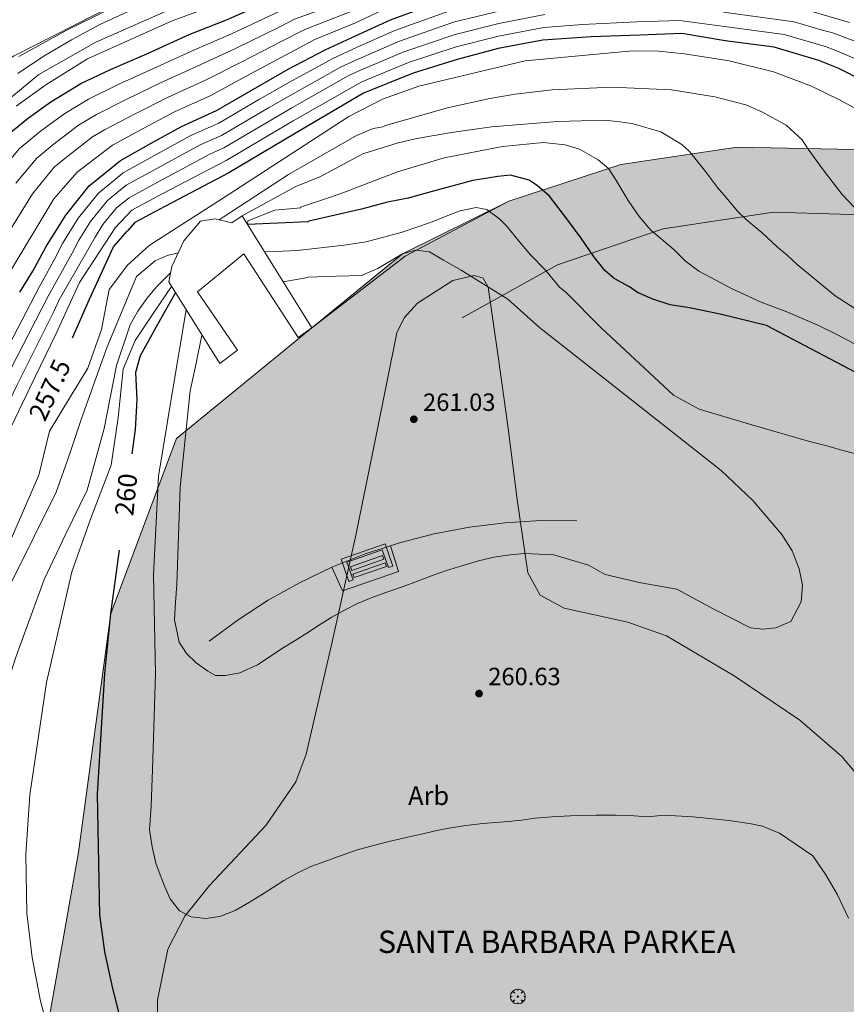
# Model space of a CAD drawing. Extents: x 540998 to 541838, y 4767957 to 4768864.
# Drawn here: x 541262 to 541295, y 4768079 to 4768119 of the extents above; entities that cross this region are included whole.
import ezdxf
from ezdxf.enums import TextEntityAlignment as Align

# ---------------------------------------------------------------- set-up
doc = ezdxf.new("R2010")
doc.units = 0
doc.header["$MEASUREMENT"] = 0
for name, color, linetype, lineweight in [('ACERAS', 7, 'Continuous', 0), ('ARBOLES PEQUEÑOS', 7, 'Continuous', 0), ('BANCOS', 7, 'Continuous', 0), ('COTAS CALLE', 7, 'Continuous', 0), ('CURVA NIVEL', 7, 'Continuous', 0), ('CURVA NIVEL PRINCIPAL', 7, 'Continuous', 0), ('DENOMINACION CALLES', 7, 'Continuous', 0), ('JARDINES', 7, 'Continuous', 0), ('MASAS ARBOLES', 7, 'Continuous', 0), ('REFERENCIA COTAS CALLE', 7, 'Continuous', 0), ('TEXTO CURVA NIVEL PRINCIPAL', 7, 'Continuous', 0), ('TEXTOS HUERTA JARDIN ARBOL', 7, 'Continuous', 0), ('zona actuacion santa barbara', 7, 'Continuous', 0)]:
    doc.layers.add(name, color=color, linetype=linetype, lineweight=lineweight)
doc.styles.add('Style-arial', font='arial.shx', dxfattribs={"bigfont": 'arialbig.shx'})
doc.styles.add('Style-arialbd', font='arialbd.shx', dxfattribs={"bigfont": 'arialbdbig.shx'})
doc.styles.add('Style-arialn', font='arialn.shx')
doc.linetypes.add('1Zonar', pattern='A,-1.5,[81,dgnlstyle-md2_1e.shx,S=0.024,R=180,X=0,Y=0],-1.5', length=3)

# ---------------------------------------------------------------- blocks, each defined once
blk = doc.blocks.new('1ARBM')
at = {"layer": 'ARBOLES PEQUEÑOS', "linetype": 'Continuous', "lineweight": 0}
for points in [[(-0.014, 0.085, -0.939059), (0.089, 0.079), (0.092, 0.086), (0.518, 0.086), (0.638, 0.098), (0.602, 0.314), (0.482, 0.482), (0.302, 0.344), (0.446, 0.518), (0.278, 0.632), (0.062, 0.668), (0.044, 0.56), (0.014, 0.668), (-0.202, 0.632), (-0.37, 0.518), (-0.214, 0.344), (-0.394, 0.482), (-0.514, 0.314), (-0.556, 0.098), (-0.43, 0.086), (-0.01, 0.086)], [(-0.202, -0.478), (0.014, -0.514), (0.044, -0.388), (0.062, -0.514), (0.278, -0.478), (0.446, -0.358), (0.302, -0.172), (0.482, -0.322), (0.602, -0.16), (0.638, 0.056), (0.518, 0.086), (0.092, 0.086), (0.089, 0.079, -1.060126), (-0.014, 0.085), (-0.01, 0.086), (-0.43, 0.086), (-0.556, 0.056), (-0.514, -0.16), (-0.394, -0.322), (-0.214, -0.172), (-0.37, -0.358)]]:
    blk.add_hatch(color=254, dxfattribs=at).paths.add_polyline_path(points)
at = {"layer": 'ARBOLES PEQUEÑOS', "color": 92, "linetype": 'Continuous', "lineweight": 0, "flags": 128}
for points in [[(0.518, 0.086), (0.638, 0.098), (0.602, 0.314), (0.482, 0.482), (0.302, 0.344), (0.446, 0.518), (0.278, 0.632), (0.062, 0.668), (0.044, 0.56), (0.014, 0.668), (-0.202, 0.632), (-0.37, 0.518), (-0.214, 0.344), (-0.394, 0.482), (-0.514, 0.314), (-0.556, 0.098), (-0.43, 0.086)], [(-0.43, 0.086), (-0.556, 0.056), (-0.514, -0.16), (-0.394, -0.322), (-0.214, -0.172), (-0.37, -0.358), (-0.202, -0.478)], [(-0.202, -0.478), (0.014, -0.514), (0.044, -0.388), (0.062, -0.514), (0.278, -0.478), (0.446, -0.358), (0.302, -0.172), (0.482, -0.322), (0.602, -0.16), (0.638, 0.056), (0.518, 0.086)]]:
    blk.add_lwpolyline(points, dxfattribs=at)
at = {"layer": 'ARBOLES PEQUEÑOS', "color": 92, "linetype": 'Continuous', "lineweight": 0, "extrusion": (0, 0, -1)}
for start, end in [(180.0229, 7.59464), (7.22334, 180.0229)]:
    blk.add_arc((-0.037, 0.079), 0.052, start, end, dxfattribs=at)
blk = doc.blocks.new('1PATER')
at = {"layer": 'REFERENCIA COTAS CALLE', "linetype": 'Continuous', "lineweight": 0}
h = blk.add_hatch(color=7, dxfattribs=at)
edge = h.paths.add_edge_path()
edge.add_arc((-0.037, 0.028), 0.312, 315, 675)
blk = doc.blocks.new('1BANCO_105')
at = {"layer": 'BANCOS', "color": 7, "linetype": 'Continuous', "lineweight": 0, "flags": 128}
blk.add_lwpolyline([(-1.456, -1.49), (-2.078, 0.296), (1.472, 1.534), (2.094, -0.25), (1.726, -0.378), (1.228, 1.048), (-1.604, 0.058), (-1.106, -1.368), (-1.456, -1.49)], dxfattribs=at)
for points in [[(1.228, 1.048), (1.726, -0.378), (2.094, -0.25), (1.472, 1.534), (-2.078, 0.296), (-1.456, -1.49), (-1.106, -1.368), (-1.604, 0.058)], [(1.362, 0.3), (1.264, 0.584), (-1.324, -0.32), (-1.224, -0.604)], [(1.564, -0.276), (1.464, 0.008), (-1.122, -0.896), (-1.024, -1.18)]]:
    blk.add_lwpolyline(points, close=True, dxfattribs=at)

msp = doc.modelspace()

# ---------------------------------------------------------------- hatches: boundary and pattern name
at = {"layer": 'zona actuacion santa barbara', "linetype": 'Continuous', "lineweight": 13}
msp.add_hatch(color=141, dxfattribs=at).paths.add_polyline_path([(541308.92939, 4768050.26997), (541276.37539, 4768058.71797), (541269.31039, 4768067.12397), (541262.83439, 4768078.38597), (541264.08564, 4768085.44446), (541265.38639, 4768095.04897), (541268.01507, 4768102.08345), (541273.46139, 4768106.53397), (541277.10939, 4768109.51497), (541281.39039, 4768111.62897), (541285.88339, 4768113.10497), (541290.56139, 4768113.80497), (541295.28939, 4768113.70697), (541299.93439, 4768112.81597), (541304.36239, 4768111.15597), (541308.44839, 4768108.77397), (541312.07539, 4768105.73897), (541314.01439, 4768103.60597), (541315.83339, 4768102.42797), (541319.97939, 4768102.92297), (541320.43239, 4768099.61997), (541322.71039, 4768099.99497), (541323.52839, 4768093.71597), (541323.62339, 4768090.16697), (541323.57039, 4768087.12697), (541323.33739, 4768084.08797), (541322.46039, 4768079.18497), (541321.19739, 4768074.35797), (541319.61839, 4768069.55597), (541317.11939, 4768064.15697), (541312.28739, 4768065.69897), (541311.6111, 4768064.15813), (541310.60839, 4768060.77397), (541309.10439, 4768055.69797)])

# ---------------------------------------------------------------- linework, layer by layer
at = {"layer": 'ACERAS', "color": 7, "linetype": 'Continuous', "lineweight": 13, "flags": 128}
for points in [[(541248.42539, 4768101.14697), (541248.76439, 4768101.67997), (541250.80939, 4768104.97197), (541252.84039, 4768108.27097), (541253.62239, 4768109.60397), (541254.40439, 4768110.93997), (541256.12139, 4768113.18497), (541258.17839, 4768115.17497), (541259.77039, 4768116.42297), (541261.49139, 4768117.47597), (541265.50239, 4768119.51097), (541269.68139, 4768121.06597), (541274.86739, 4768122.41997), (541280.08039, 4768123.64397), (541283.11539, 4768124.30097), (541286.15439, 4768124.93197), (541289.45939, 4768125.48397), (541292.78039, 4768125.76097), (541295.25039, 4768125.56997)], [(541273.46139, 4768106.53397), (541277.21039, 4768109.41697), (541281.39039, 4768111.62897), (541285.88339, 4768113.10497), (541290.56139, 4768113.80497), (541295.28939, 4768113.70697), (541299.93439, 4768112.81597), (541304.36239, 4768111.15597), (541308.44839, 4768108.77397), (541312.07539, 4768105.73897), (541314.01439, 4768103.60597)], [(541270.24139, 4768110.75397), (541269.56539, 4768110.92197), (541268.99139, 4768110.82897), (541268.31439, 4768110.03697), (541267.82839, 4768109.00497), (541267.71039, 4768108.38097)], [(541273.46139, 4768106.53397), (541270.66439, 4768111.03797), (541270.24139, 4768110.75397)], [(541279.50339, 4768106.93497), (541283.34039, 4768109.07097), (541287.59039, 4768110.51597), (541292.02939, 4768111.18497), (541296.51639, 4768111.05797), (541300.90939, 4768110.13697), (541305.07039, 4768108.45297), (541309.32739, 4768105.67897), (541310.72939, 4768103.45797), (541310.88539, 4768102.08797)], [(541270.47539, 4768105.62897), (541268.85939, 4768107.98097), (541270.73239, 4768109.51197), (541272.91539, 4768106.14797), (541273.46139, 4768106.53397)], [(541270.47539, 4768105.62897), (541269.76039, 4768105.09597), (541267.71039, 4768108.38097)], [(541276.62139, 4768097.76497), (541276.98439, 4768097.88397), (541278.38139, 4768098.24397), (541279.79939, 4768098.51397), (541281.23039, 4768098.69197), (541282.67139, 4768098.77797), (541284.11439, 4768098.77197)], [(541274.27339, 4768096.89997), (541275.61339, 4768097.43597), (541276.62139, 4768097.76497)], [(541269.34039, 4768093.93497), (541270.49939, 4768094.79297), (541271.71139, 4768095.57597), (541272.97139, 4768096.27897), (541274.27339, 4768096.89997)]]:
    msp.add_lwpolyline(points, dxfattribs=at)
at = {"layer": 'CURVA NIVEL', "color": 30, "linetype": 'Continuous', "lineweight": 0, "flags": 128}
for points in [[(541261.68639, 4768117.44297), (541263.57839, 4768118.48797), (541265.29239, 4768119.33597), (541266.75139, 4768119.90197), (541267.89339, 4768120.35497), (541268.67039, 4768122.78497), (541272.24239, 4768124.06397), (541273.56839, 4768124.48997), (541275.81939, 4768125.28797), (541277.21539, 4768126.07897), (541279.91839, 4768127.96997), (541282.58239, 4768129.91097), (541283.45639, 4768130.51897), (541284.35139, 4768131.11197), (541285.30039, 4768131.51997), (541286.32039, 4768131.71397), (541287.31139, 4768131.79897), (541288.30139, 4768131.77397), (541289.68139, 4768131.63397), (541291.04939, 4768131.40497), (541294.10539, 4768130.71297), (541297.16139, 4768130.02197)], [(541295.54739, 4768128.69397), (541294.44039, 4768128.80997), (541291.63739, 4768128.92097), (541289.69539, 4768128.67497), (541288.40439, 4768128.37597), (541286.33239, 4768127.79197), (541285.72939, 4768127.37697), (541285.47039, 4768127.04797), (541285.26239, 4768126.45097), (541285.16039, 4768125.82097), (541285.12439, 4768125.45197), (541284.81739, 4768124.89497), (541284.29039, 4768124.35397), (541282.08639, 4768123.82497), (541278.79239, 4768122.90897), (541274.52239, 4768121.59897), (541270.90439, 4768120.40797), (541268.05739, 4768119.46797), (541264.77939, 4768118.02997), (541262.49039, 4768116.72497), (541260.21639, 4768114.85497)], [(541295.29039, 4768127.78897), (541294.51139, 4768127.78797), (541294.16539, 4768127.72697), (541293.78939, 4768126.54697), (541293.55539, 4768125.31597), (541291.97139, 4768124.98997), (541289.57739, 4768124.69197), (541285.31739, 4768123.96097), (541284.93839, 4768123.93297), (541280.52839, 4768122.98097), (541276.03539, 4768121.61297), (541271.44139, 4768120.20697), (541267.84639, 4768118.88797), (541264.44039, 4768117.35897), (541262.76239, 4768116.30797), (541261.57239, 4768115.45197)], [(541295.01139, 4768123.12397), (541294.13639, 4768123.18597), (541292.88939, 4768123.39497), (541290.92839, 4768123.51297), (541289.68039, 4768123.39197), (541288.05939, 4768123.32897), (541286.28739, 4768123.02597), (541283.72239, 4768122.74597), (541281.06739, 4768122.15497), (541278.69539, 4768121.51597), (541275.47739, 4768120.48997), (541272.35339, 4768119.35797), (541270.22739, 4768118.35797), (541268.74739, 4768117.72197), (541267.10139, 4768116.96897), (541265.70039, 4768116.32897), (541264.48839, 4768115.73797), (541263.52439, 4768115.15497), (541262.55539, 4768114.43797), (541261.69839, 4768113.73597), (541260.89239, 4768112.78597), (541260.64639, 4768112.43997)], [(541295.88939, 4768122.16597), (541294.77639, 4768122.43697), (541294.12039, 4768122.48297), (541293.18539, 4768122.63997), (541290.67939, 4768122.86997), (541289.74339, 4768122.77897), (541288.00839, 4768122.75197), (541286.22939, 4768122.52197), (541283.53239, 4768122.23397), (541281.05639, 4768121.68697), (541278.80239, 4768121.09897), (541275.76339, 4768120.09997), (541275.20239, 4768119.83997), (541272.76539, 4768118.94697), (541272.17139, 4768118.63697), (541270.42439, 4768117.78897), (541268.96739, 4768117.10897), (541267.38039, 4768116.38597), (541266.02739, 4768115.73597), (541264.80839, 4768115.11997), (541264.08539, 4768114.68297), (541263.04439, 4768113.89097), (541262.40139, 4768113.36497), (541261.56339, 4768112.35697)], [(541295.71639, 4768121.45997), (541294.54139, 4768121.74997), (541293.48039, 4768121.88497), (541290.43039, 4768122.22697), (541289.80639, 4768122.16597), (541287.95639, 4768122.17497), (541286.17139, 4768122.01697), (541283.34339, 4768121.72197), (541281.04539, 4768121.21897), (541278.90839, 4768120.68197), (541276.04939, 4768119.70897), (541275.20839, 4768119.31997), (541273.17739, 4768118.53697), (541272.28639, 4768118.07197), (541270.62239, 4768117.22097), (541269.18839, 4768116.49597), (541267.65939, 4768115.80297), (541266.35439, 4768115.14297), (541265.12739, 4768114.50297), (541264.64539, 4768114.21097), (541263.53339, 4768113.34497), (541263.10539, 4768112.99397), (541262.23439, 4768111.92797)], [(541300.20639, 4768119.22597), (541298.54639, 4768119.94297), (541297.21339, 4768120.38097), (541295.54339, 4768120.75397), (541294.30639, 4768121.06297), (541293.77639, 4768121.12997), (541290.18139, 4768121.58397), (541287.90539, 4768121.59797), (541286.11339, 4768121.51297), (541283.15339, 4768121.20997), (541281.03439, 4768120.75097), (541279.01539, 4768120.26497), (541276.33539, 4768119.31897), (541275.21439, 4768118.79997), (541273.58939, 4768118.12597), (541272.40139, 4768117.50597), (541270.81939, 4768116.65197), (541269.40839, 4768115.88297), (541267.93839, 4768115.21997), (541266.68139, 4768114.54997), (541265.44739, 4768113.88497), (541264.02239, 4768112.79797), (541263.09139, 4768111.71597)], [(541295.22739, 4768119.42997), (541294.02739, 4768119.75697), (541289.96239, 4768120.36897), (541287.95139, 4768120.49097), (541286.17439, 4768120.46797), (541283.30939, 4768120.20597), (541281.01039, 4768119.77897), (541279.15839, 4768119.34397), (541276.80439, 4768118.49897), (541275.28539, 4768117.81797), (541274.31039, 4768117.36697), (541272.56539, 4768116.41997), (541271.36539, 4768115.73397), (541269.72739, 4768114.76897), (541268.59839, 4768114.26397), (541267.11639, 4768113.44897), (541265.88239, 4768112.76697), (541264.87839, 4768111.95497), (541264.07139, 4768110.94297), (541263.43939, 4768109.92897), (541263.09139, 4768109.23697), (541262.49239, 4768108.17497)], [(541295.08339, 4768118.81297), (541293.98339, 4768119.13897), (541293.26539, 4768119.35697), (541289.99239, 4768119.79697), (541288.04939, 4768119.96097), (541286.29339, 4768119.92797), (541283.65539, 4768119.71397), (541282.87739, 4768119.65897), (541280.99739, 4768119.27497), (541279.19439, 4768118.83997), (541276.98639, 4768118.06897), (541275.35039, 4768117.35697), (541274.61939, 4768117.01797), (541272.61439, 4768115.89897), (541271.71439, 4768115.38497), (541269.82639, 4768114.26897), (541268.97939, 4768113.88997), (541267.22539, 4768112.94097), (541265.99839, 4768112.26697), (541265.24539, 4768111.65797), (541264.56639, 4768110.81497), (541264.09239, 4768110.05497), (541263.83139, 4768109.53597), (541262.85739, 4768107.80497)], [(541266.37139, 4768119.39297), (541264.93839, 4768118.73397), (541263.79439, 4768118.12097), (541262.65439, 4768117.45197), (541261.64639, 4768116.76297)], [(541296.13039, 4768117.74997), (541294.94039, 4768118.19497), (541294.45939, 4768118.38997), (541293.93939, 4768118.52097), (541292.86239, 4768118.84697), (541290.02239, 4768119.22597)], [(541282.83339, 4768119.13897), (541280.98539, 4768118.77097), (541279.23039, 4768118.33697), (541277.16839, 4768117.63897), (541275.41539, 4768116.89497), (541274.92839, 4768116.66997), (541272.66339, 4768115.37897), (541272.06339, 4768115.03597), (541269.92439, 4768113.76797), (541269.36039, 4768113.51597), (541267.33339, 4768112.43297), (541266.11439, 4768111.76697), (541265.61239, 4768111.36097), (541265.06139, 4768110.68797), (541264.74539, 4768110.18097), (541263.30539, 4768107.66397)], [(541298.83739, 4768115.46597), (541297.10339, 4768116.55397), (541295.88439, 4768117.10697), (541294.79639, 4768117.57797), (541294.15539, 4768117.83697), (541292.45939, 4768118.33797), (541290.05239, 4768118.65397), (541288.24439, 4768118.90197), (541286.53239, 4768118.84697), (541284.34739, 4768118.72997), (541282.79039, 4768118.61997), (541280.97239, 4768118.26697), (541279.26639, 4768117.83297), (541277.35039, 4768117.20897), (541275.48039, 4768116.43397), (541272.71239, 4768114.85797), (541270.02339, 4768113.26797), (541267.44239, 4768111.92497), (541266.23039, 4768111.26697), (541265.55639, 4768110.55997), (541264.12439, 4768108.35197)], [(541296.98739, 4768114.44897), (541294.71439, 4768115.68797), (541293.55939, 4768116.25197), (541292.02339, 4768116.83497), (541290.24939, 4768117.27197), (541288.45139, 4768117.55697), (541287.40539, 4768117.65597), (541286.35939, 4768117.67297), (541282.03939, 4768117.26997), (541277.76039, 4768116.25897), (541276.30439, 4768115.73697), (541274.95239, 4768115.03397), (541272.38839, 4768113.37197), (541269.82839, 4768111.70797), (541268.37739, 4768110.77997), (541266.92639, 4768109.84797), (541266.04439, 4768109.04897), (541265.31639, 4768108.07097)], [(541295.26639, 4768111.38997), (541294.79239, 4768111.89597), (541294.06339, 4768112.83997), (541293.42939, 4768113.72397), (541293.18239, 4768114.09897), (541292.53839, 4768114.68997), (541291.56439, 4768115.21997), (541290.91839, 4768115.50197), (541289.67239, 4768115.82697), (541287.92839, 4768116.10897), (541285.52239, 4768116.20797), (541283.12239, 4768116.10197), (541281.63839, 4768115.93697), (541280.62639, 4768115.76097), (541278.91639, 4768115.37997), (541276.41939, 4768114.67797), (541276.32439, 4768114.62097), (541275.93439, 4768114.54897), (541275.25939, 4768114.27197), (541272.52839, 4768112.69797), (541269.90039, 4768110.98797), (541269.74139, 4768110.87797)], [(541292.57639, 4768109.44997), (541292.19239, 4768109.77397), (541291.57139, 4768110.35797), (541290.94739, 4768110.88197), (541290.57739, 4768111.23197), (541290.18639, 4768111.69797), (541289.77539, 4768112.18197), (541289.29039, 4768112.81997), (541288.65539, 4768113.62397), (541288.33639, 4768113.90597), (541287.49339, 4768114.41597), (541286.38839, 4768114.73697), (541285.86539, 4768114.81697), (541285.24039, 4768114.88397), (541283.34039, 4768114.83397), (541280.68339, 4768114.61297), (541279.08639, 4768114.38897), (541277.68839, 4768114.14697), (541276.93439, 4768113.96897), (541275.51439, 4768113.53597), (541273.83239, 4768112.63997), (541273.81439, 4768112.61897), (541272.81939, 4768112.22397), (541270.66439, 4768111.03797)], [(541295.88339, 4768105.56797), (541294.57739, 4768106.26197), (541293.78739, 4768106.64797), (541292.49439, 4768107.20097), (541291.53039, 4768107.56297), (541290.34439, 4768108.11997), (541289.03039, 4768108.80997), (541288.47939, 4768109.23197), (541288.02139, 4768109.67797), (541287.09139, 4768110.46197), (541286.62939, 4768111.01397), (541286.18239, 4768111.65497), (541285.69039, 4768112.48497), (541285.39539, 4768112.93997), (541284.98239, 4768113.29497), (541284.23039, 4768113.72097), (541283.65039, 4768113.89397), (541282.77939, 4768113.99197), (541281.13539, 4768113.82897), (541278.79039, 4768113.37097), (541276.90539, 4768112.80497), (541275.76139, 4768112.37097), (541274.71139, 4768111.96297), (541274.25739, 4768111.79697), (541273.01439, 4768111.38197), (541273.02739, 4768111.35997), (541271.97139, 4768111.26097), (541270.89339, 4768110.83297), (541270.88039, 4768110.68997)], [(541262.23439, 4768111.92797), (541259.06339, 4768106.82397), (541256.92839, 4768101.55997), (541256.61739, 4768100.37197), (541256.30839, 4768099.18397), (541255.50139, 4768097.07397), (541254.49839, 4768095.04797), (541254.08839, 4768094.45697), (541252.73439, 4768091.94397), (541251.60939, 4768089.43797), (541250.13139, 4768086.72497), (541248.07939, 4768083.05897), (541247.17639, 4768081.17597), (541246.93539, 4768080.63497), (541246.66639, 4768080.01397), (541246.48839, 4768079.51097), (541246.31439, 4768078.95997)], [(541247.63839, 4768077.56097), (541248.38639, 4768079.65897), (541248.69439, 4768080.37697), (541250.69239, 4768085.17397), (541252.49639, 4768088.58997), (541252.46839, 4768088.57297), (541253.39639, 4768091.57297), (541254.62139, 4768094.29897), (541254.82639, 4768094.59497), (541255.95839, 4768096.88097), (541256.90439, 4768099.24797), (541257.05739, 4768099.84197), (541257.21439, 4768100.43597), (541259.47939, 4768105.74697), (541263.09139, 4768111.71597)], [(541288.01139, 4768103.82697), (541285.10439, 4768106.53797), (541283.68039, 4768107.96397), (541283.42039, 4768108.16997), (541282.85939, 4768108.84997), (541282.25439, 4768109.47397), (541281.80939, 4768109.99697), (541281.28739, 4768110.63197), (541281.02939, 4768110.91097), (541280.50539, 4768111.28697), (541280.06939, 4768111.36997), (541279.43339, 4768111.24197), (541279.04639, 4768111.09697), (541278.19839, 4768110.76297), (541277.09339, 4768110.38097), (541275.64239, 4768109.99897), (541274.76339, 4768109.86297), (541272.87839, 4768109.64597), (541271.98839, 4768109.60897), (541271.56239, 4768109.59097)], [(541268.08439, 4768109.54897), (541267.65139, 4768109.44397), (541267.16939, 4768109.22397), (541266.40839, 4768108.60497), (541265.23539, 4768105.76597), (541264.20639, 4768102.89297), (541263.70039, 4768101.40297), (541263.18039, 4768099.91997), (541261.32239, 4768096.17297), (541259.31939, 4768092.45997), (541258.40239, 4768090.42497), (541257.92239, 4768088.30297), (541257.99839, 4768084.97897), (541258.13739, 4768081.65397), (541258.14239, 4768080.32197), (541258.15439, 4768078.98897)], [(541269.04439, 4768106.24097), (541268.80739, 4768105.11497), (541268.57339, 4768104.00197), (541268.16839, 4768100.12097), (541268.03339, 4768096.20297), (541267.98639, 4768095.49497), (541267.94139, 4768094.78597), (541268.13139, 4768093.89397), (541268.41839, 4768093.43797), (541268.81039, 4768093.05497), (541269.28139, 4768092.72797), (541269.59039, 4768092.55497), (541269.99439, 4768092.54197), (541270.56339, 4768092.64897), (541271.27839, 4768092.97197), (541272.35639, 4768093.69397), (541272.79139, 4768093.95697), (541273.26539, 4768094.25297), (541273.77439, 4768094.58997), (541274.27439, 4768094.89297), (541274.77639, 4768095.17597), (541275.29839, 4768095.44297), (541275.84939, 4768095.67697), (541276.48439, 4768095.90297), (541277.13939, 4768096.12997), (541277.71539, 4768096.33997), (541278.27539, 4768096.55997), (541278.84039, 4768096.75397), (541279.54139, 4768096.96997), (541280.16839, 4768097.16097), (541280.78339, 4768097.30497), (541281.44439, 4768097.40797), (541282.01839, 4768097.45797), (541283.19339, 4768097.39697), (541284.59139, 4768096.98497), (541285.25639, 4768096.61197), (541286.69439, 4768096.27797), (541288.13539, 4768096.01497), (541289.60839, 4768095.22397), (541291.09739, 4768094.46497), (541291.60339, 4768094.40697), (541292.11839, 4768094.46897), (541292.71939, 4768094.72397), (541293.13739, 4768095.50497), (541293.19039, 4768096.17597), (541293.06739, 4768096.83997), (541292.77539, 4768097.55797), (541292.36339, 4768098.21897), (541291.20339, 4768099.58797), (541289.92139, 4768100.79797), (541286.27139, 4768103.67697), (541282.62039, 4768106.54197), (541281.34639, 4768107.68197), (541279.46939, 4768108.85297), (541278.76139, 4768109.25597), (541278.19039, 4768109.59397), (541277.63839, 4768109.65597), (541277.10939, 4768109.51497), (541276.78339, 4768109.31697), (541276.11639, 4768108.91397), (541275.45839, 4768108.64497), (541274.45039, 4768108.60897), (541273.30339, 4768108.56697)], [(541305.03439, 4768099.85197), (541303.94939, 4768100.82897), (541302.66439, 4768101.93997), (541302.19039, 4768102.34297), (541301.69739, 4768102.74497), (541301.12839, 4768103.19097), (541300.32239, 4768103.82297), (541299.00939, 4768104.77997), (541298.06239, 4768105.46797), (541296.68639, 4768106.39697), (541295.90639, 4768106.91697), (541294.50539, 4768107.82197), (541292.98439, 4768109.07697), (541292.57639, 4768109.44997)], [(541267.77939, 4768108.74597), (541267.21739, 4768108.18297), (541266.83439, 4768107.71997), (541266.46339, 4768107.20297), (541266.15839, 4768106.64997), (541265.61439, 4768105.01997), (541265.11639, 4768102.47897), (541264.43439, 4768100.00997), (541263.55939, 4768098.21597), (541262.70339, 4768096.40797), (541261.56039, 4768093.28997), (541260.54239, 4768090.11797), (541259.99039, 4768088.05997), (541259.59639, 4768085.96997), (541259.48439, 4768084.38297), (541259.53639, 4768082.79397), (541259.62239, 4768081.84197), (541259.79739, 4768080.89697), (541260.30639, 4768079.16397)], [(541273.30739, 4768108.55897), (541272.31239, 4768108.38197)], [(541262.49239, 4768108.17497), (541260.56439, 4768104.48197), (541258.39239, 4768099.96697), (541258.06439, 4768099.19897), (541256.74139, 4768096.38197), (541255.41739, 4768093.55897), (541253.47339, 4768088.37697), (541252.00139, 4768083.02497), (541251.87939, 4768082.26297), (541251.85439, 4768081.64297), (541251.24439, 4768079.16397)], [(541253.46539, 4768076.87197), (541253.59239, 4768080.27297), (541253.64139, 4768081.51497), (541253.69339, 4768082.75597), (541253.86439, 4768084.28497), (541254.18139, 4768085.79997), (541255.05039, 4768088.85797), (541256.20739, 4768091.81297), (541257.99339, 4768095.33697), (541259.76039, 4768098.85597), (541260.41039, 4768100.39397), (541261.07139, 4768101.92797), (541262.11739, 4768104.12497), (541263.18639, 4768106.31197), (541264.12439, 4768108.35197)], [(541267.82239, 4768108.19997), (541267.08739, 4768107.10397), (541266.36039, 4768106.01897), (541265.88139, 4768104.86697), (541265.67239, 4768102.92997), (541265.39239, 4768101.00897), (541264.58139, 4768098.87997), (541263.80839, 4768096.72497), (541262.78939, 4768092.26697), (541262.12839, 4768087.75097), (541261.96339, 4768085.36797), (541262.00539, 4768082.98497), (541262.21139, 4768081.20997), (541262.55539, 4768079.44497), (541262.83439, 4768078.38597)], [(541262.85739, 4768107.80497), (541261.09139, 4768104.35897), (541259.28539, 4768100.61997), (541258.95639, 4768099.85197), (541258.63039, 4768099.08397), (541257.15739, 4768096.03397), (541255.68039, 4768092.97697), (541253.99639, 4768088.53797), (541252.72839, 4768083.94997), (541252.58239, 4768083.19097), (541252.48439, 4768082.42697), (541252.45839, 4768081.80597), (541252.43339, 4768081.18597), (541252.02639, 4768078.97097)], [(541255.86639, 4768077.79497), (541255.75039, 4768079.38897), (541255.69239, 4768082.26897), (541255.86239, 4768085.14597), (541256.01939, 4768086.12897), (541256.27439, 4768087.09597), (541256.96339, 4768089.03997), (541257.79439, 4768090.91697), (541258.62639, 4768092.44697), (541259.46439, 4768093.97197), (541261.03939, 4768097.26397), (541262.47939, 4768100.61297), (541262.70439, 4768101.49097), (541262.91639, 4768102.37197), (541263.67239, 4768103.63697), (541264.45639, 4768104.90997), (541264.99939, 4768106.46897), (541265.31639, 4768108.07097)], [(541263.30539, 4768107.66397), (541263.08639, 4768107.18397), (541261.60839, 4768104.23997), (541260.17839, 4768101.27397), (541259.68339, 4768100.12297), (541259.19539, 4768098.96997), (541257.57439, 4768095.68597), (541255.94439, 4768092.39497), (541254.52239, 4768088.69797), (541253.45439, 4768084.87497), (541253.22939, 4768083.73797), (541253.08839, 4768082.59197), (541253.04739, 4768081.65997), (541253.01339, 4768080.72997), (541252.44239, 4768076.82997)], [(541271.87839, 4768084.00097), (541271.43339, 4768083.72197), (541270.95939, 4768083.42497), (541270.37839, 4768083.09297), (541269.77039, 4768082.85397), (541269.20739, 4768082.77097), (541268.61339, 4768082.83697), (541268.14839, 4768083.08097), (541267.76839, 4768083.56397), (541267.55839, 4768084.04097), (541267.35939, 4768084.53397), (541267.18439, 4768085.00297), (541267.03739, 4768085.65597), (541266.93339, 4768086.33497), (541267.00439, 4768087.29897), (541267.05539, 4768088.77197), (541267.18239, 4768092.60897), (541267.09539, 4768096.60097), (541267.29139, 4768100.56697), (541267.84839, 4768103.89897), (541268.40939, 4768107.25897)], [(541288.01139, 4768103.82697), (541289.03439, 4768103.26297), (541291.16039, 4768102.63597), (541293.47339, 4768101.95997), (541294.16839, 4768101.78597), (541294.81839, 4768101.60497), (541295.39339, 4768101.44897), (541296.05739, 4768101.27697), (541296.64039, 4768101.12597), (541297.28539, 4768100.95197), (541297.86639, 4768100.76997), (541298.49039, 4768100.58297), (541299.04539, 4768100.39497), (541299.55539, 4768100.18197), (541300.02039, 4768099.96197), (541300.64239, 4768099.69397), (541301.22739, 4768099.50497), (541301.70639, 4768099.31197), (541302.32439, 4768099.03397), (541302.81239, 4768098.80697), (541303.14039, 4768098.61997)], [(541295.05039, 4768082.78997), (541294.60639, 4768083.71897), (541294.13339, 4768084.52897), (541293.60639, 4768085.30097), (541292.27139, 4768086.20697), (541291.58039, 4768086.48197), (541291.12839, 4768086.57497), (541290.25039, 4768086.71697), (541288.78239, 4768086.86897), (541287.63039, 4768086.92397), (541286.96739, 4768086.85997), (541286.24839, 4768086.91997), (541285.67739, 4768086.93097), (541284.89439, 4768086.93297), (541284.35939, 4768086.91597), (541283.85539, 4768086.89797), (541283.13239, 4768086.86697), (541282.43839, 4768086.80297), (541281.90139, 4768086.72597), (541281.36939, 4768086.67197), (541280.84839, 4768086.63397), (541280.33839, 4768086.59297), (541279.65339, 4768086.51497), (541278.97339, 4768086.41097), (541278.42039, 4768086.29397), (541277.92839, 4768086.17497), (541277.20439, 4768086.01397), (541276.55839, 4768085.87097), (541275.88839, 4768085.70297), (541275.29339, 4768085.54097), (541274.63839, 4768085.31297), (541274.02639, 4768085.08197), (541273.42839, 4768084.85897), (541272.87139, 4768084.60097), (541272.33439, 4768084.29597), (541271.87839, 4768084.00097)]]:
    msp.add_lwpolyline(points, dxfattribs=at)
at = {"layer": 'CURVA NIVEL PRINCIPAL', "color": 30, "linetype": 'Continuous', "lineweight": 30, "flags": 128}
for points in [[(541259.19139, 4768111.80897), (541260.99539, 4768114.10797), (541262.06639, 4768114.98497), (541262.96439, 4768115.62697), (541264.16939, 4768116.35597), (541265.37339, 4768116.92297), (541266.82339, 4768117.55197), (541268.52739, 4768118.33497), (541270.03039, 4768118.92697), (541271.94139, 4768119.76897), (541275.19139, 4768120.88097), (541278.58939, 4768121.93297), (541281.07939, 4768122.62297), (541283.91239, 4768123.25897), (541286.34639, 4768123.53097), (541288.11139, 4768123.90597), (541289.61839, 4768124.00497), (541291.17839, 4768124.15697), (541292.59439, 4768124.14997), (541294.15339, 4768123.88897), (541295.24639, 4768123.81197)], [(541261.72639, 4768107.97297), (541262.24039, 4768108.80697), (541262.78639, 4768109.80297), (541263.57639, 4768111.07097), (541264.51239, 4768112.25197), (541265.76739, 4768113.26797), (541267.00839, 4768113.95697), (541268.21739, 4768114.63797), (541269.62939, 4768115.26997), (541271.01739, 4768116.08397), (541272.51639, 4768116.94097), (541274.00239, 4768117.71597), (541275.22039, 4768118.27997), (541276.62239, 4768118.92897), (541279.12239, 4768119.84797), (541281.02339, 4768120.28297), (541282.96439, 4768120.69797), (541286.05539, 4768121.00897), (541287.85439, 4768121.02097), (541289.93239, 4768120.94097), (541294.07239, 4768120.37597), (541295.37139, 4768120.04797)], [(541298.44339, 4768114.76497), (541298.11639, 4768115.00997), (541296.79539, 4768115.90097), (541295.63839, 4768116.46497), (541294.65339, 4768116.96097), (541293.85139, 4768117.28497), (541292.05639, 4768117.82897), (541290.08339, 4768118.08297), (541288.34239, 4768118.37297), (541286.65239, 4768118.30697), (541284.69339, 4768118.23897), (541282.74739, 4768118.10097), (541280.96039, 4768117.76297), (541279.30339, 4768117.32997), (541277.53339, 4768116.77897), (541275.54639, 4768115.97297), (541272.76139, 4768114.33797), (541270.12239, 4768112.76797), (541267.55139, 4768111.41797), (541266.34639, 4768110.76697), (541266.05139, 4768110.43297)], [(541295.60039, 4768104.60097), (541291.74939, 4768106.63297), (541289.88239, 4768107.08697), (541288.64739, 4768107.33897), (541287.86939, 4768107.45397), (541287.18139, 4768107.68297), (541286.56339, 4768107.96097), (541286.24039, 4768108.17597), (541285.61839, 4768108.51197), (541285.24439, 4768108.83497), (541284.78739, 4768109.40997), (541284.28839, 4768110.13797), (541283.76239, 4768110.85897), (541283.02039, 4768111.82597), (541282.54439, 4768112.25097), (541282.19939, 4768112.47797), (541281.45139, 4768112.66797), (541280.94139, 4768112.62697), (541279.93639, 4768112.45497), (541278.53739, 4768112.08397), (541277.33739, 4768111.74497), (541276.50239, 4768111.58597), (541275.46539, 4768111.30497), (541273.33839, 4768110.82497), (541273.31739, 4768110.79197), (541270.88039, 4768110.68997)], [(541263.83739, 4768106.12797), (541264.52039, 4768107.68797), (541265.48439, 4768109.79197), (541266.05139, 4768110.43297)], [(541266.24039, 4768101.46797), (541266.37039, 4768102.43997), (541266.43839, 4768103.64297), (541266.38739, 4768104.74797), (541266.58039, 4768105.41997), (541267.27739, 4768106.67697), (541267.98139, 4768107.94497)], [(541265.94139, 4768078.04897), (541265.45939, 4768079.95497), (541265.13839, 4768081.42997), (541264.93839, 4768082.91697), (541264.84839, 4768087.77497), (541265.14539, 4768092.62697), (541265.38639, 4768095.04897), (541265.73539, 4768097.58397)]]:
    msp.add_lwpolyline(points, dxfattribs=at)
at = {"layer": 'JARDINES', "color": 12, "linetype": 'Continuous', "lineweight": 0, "flags": 128}
msp.add_lwpolyline([(541276.62139, 4768097.76497), (541276.94839, 4768096.73397), (541274.69639, 4768095.95597), (541274.27339, 4768096.89997)], dxfattribs=at)
at = {"layer": 'MASAS ARBOLES', "color": 92, "linetype": '1Zonar', "lineweight": 0, "ltscale": 0.5, "flags": 128}
msp.add_lwpolyline([(541297.60639, 4768083.67897), (541296.63439, 4768086.65697), (541295.83339, 4768088.02997), (541294.77139, 4768089.28897), (541293.09139, 4768090.75497), (541290.44939, 4768092.53597), (541287.73139, 4768094.14197), (541286.17639, 4768094.69497), (541283.61539, 4768095.26297), (541282.65039, 4768095.78197), (541282.15139, 4768096.67597), (541281.71939, 4768099.62897), (541281.34239, 4768102.58497), (541280.95139, 4768105.38097), (541280.55039, 4768108.17297), (541280.34839, 4768108.53597), (541279.99739, 4768108.64197), (541279.13339, 4768108.44297), (541277.71639, 4768107.52597), (541277.17739, 4768106.93197), (541276.88839, 4768106.33597), (541276.05739, 4768102.26597), (541275.23639, 4768098.19897), (541274.25839, 4768093.78797), (541273.23939, 4768089.38897), (541272.82639, 4768088.27397), (541271.61339, 4768086.51997), (541269.34639, 4768084.10397), (541268.35539, 4768082.87097), (541267.67039, 4768081.54597), (541267.25439, 4768079.48997), (541267.25739, 4768077.82597), (541267.75239, 4768075.29297), (541268.81239, 4768072.91297), (541270.03139, 4768071.11897), (541272.14639, 4768068.83297), (541274.72439, 4768066.80097), (541276.92939, 4768065.39097), (541278.66239, 4768064.51197), (541281.26039, 4768063.73097), (541282.51039, 4768063.67997), (541283.69839, 4768063.91497), (541286.39339, 4768065.19497), (541288.32539, 4768066.52997), (541291.11439, 4768068.97197), (541293.81239, 4768071.74097), (541296.12039, 4768074.58297), (541297.80739, 4768077.63997), (541298.23939, 4768079.10197), (541298.28339, 4768081.44597), (541297.60639, 4768083.67897)], dxfattribs=at)
at = {"layer": 'zona actuacion santa barbara', "color": 7, "linetype": 'Continuous', "lineweight": 13, "flags": 128}
msp.add_lwpolyline([(541295.28939, 4768113.70697), (541290.56139, 4768113.80497), (541285.88339, 4768113.10497), (541281.39039, 4768111.62897), (541277.10939, 4768109.51497), (541273.46139, 4768106.53397), (541268.01507, 4768102.08345), (541265.38639, 4768095.04897), (541264.08564, 4768085.44446), (541262.83439, 4768078.38597), (541269.31039, 4768067.12397), (541276.37539, 4768058.71797), (541308.92939, 4768050.26997)], dxfattribs=at)

# ---------------------------------------------------------------- block references
at = {"layer": 'ARBOLES PEQUEÑOS', "color": 254, "linetype": 'Continuous', "lineweight": 0, "xscale": 0.5, "yscale": 0.5, "zscale": 0.5}
msp.add_blockref('1ARBM', (541281.72939, 4768079.59197), dxfattribs=at)
at = {"layer": 'BANCOS', "color": 7, "linetype": 'Continuous', "lineweight": 0, "xscale": 0.5000013826858163, "yscale": 0.5000013826858163, "zscale": 0.5000013826858163}
msp.add_blockref('1BANCO_105', (541275.67939, 4768097.07697), dxfattribs=at)
at = {"layer": 'REFERENCIA COTAS CALLE', "color": 7, "linetype": 'Continuous', "lineweight": 0, "xscale": 0.5, "yscale": 0.5, "zscale": 0.5}
for p in [(541277.58439, 4768102.84197), (541280.20739, 4768091.80797)]:
    msp.add_blockref('1PATER', p, dxfattribs=at)

# ---------------------------------------------------------------- texts
at = {"layer": 'COTAS CALLE', "color": 7, "linetype": 'Continuous', "lineweight": 0, "style": 'Style-arialn'}
for s, p in [('261.03', (541277.93439, 4768103.19197)), ('260.63', (541280.55739, 4768092.15797))]:
    msp.add_text(s, height=0.700002, dxfattribs=at).set_placement(p)
at = {"layer": 'DENOMINACION CALLES', "color": 7, "linetype": 'Continuous', "lineweight": 0, "style": 'Style-arial'}
msp.add_text('SANTA BARBARA PARKEA', height=0.9, dxfattribs=at).set_placement((541283.30849, 4768081.83597), align=Align.MIDDLE_CENTER)
at = {"layer": 'TEXTO CURVA NIVEL PRINCIPAL', "color": 30, "linetype": 'Continuous', "lineweight": 0, "style": 'Style-arialbd'}
for s, rotation, p in [('257.5', 65.16, (541262.92574, 4768104.03904)), ('260', 84.33, (541265.99337, 4768099.82452))]:
    msp.add_text(s, height=0.75, rotation=rotation, dxfattribs=at).set_placement(p, align=Align.MIDDLE_CENTER)
at = {"layer": 'TEXTOS HUERTA JARDIN ARBOL', "color": 92, "linetype": 'Continuous', "lineweight": 0, "style": 'Style-arial'}
msp.add_text('Arb', height=0.75, dxfattribs=at).set_placement((541278.16064, 4768087.71397), align=Align.MIDDLE_CENTER)

doc.saveas('drawing.dxf')
